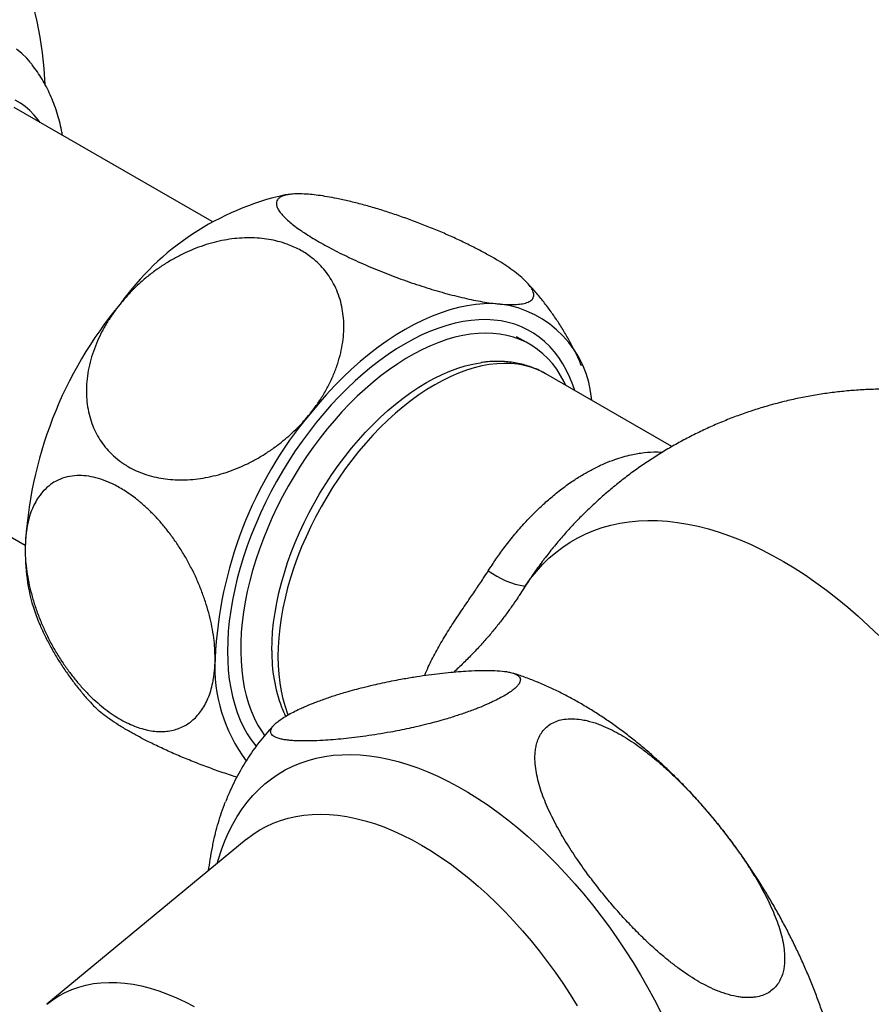
# Model space of a CAD drawing. Units: millimetres. Extents: x 10 to 200, y 13 to 287.
# Drawn here: x 157 to 169, y 78 to 92 of the extents above; entities that cross this region are included whole.
import ezdxf

# ---------------------------------------------------------------- set-up
doc = ezdxf.new("R2010")
doc.units = ezdxf.units.MM

msp = doc.modelspace()

# ---------------------------------------------------------------- linework, layer by layer
at = {"color": 7, "linetype": 'Continuous', "lineweight": 25}
for p, q in [((160.0678, 88.783), (157.2456, 90.4122)), ((164.5695, 87.9043), (164.5571, 87.9177)), ((164.6011, 87.032), (164.4125, 87.1409)), ((164.8297, 86.6114), (164.8277, 86.6125)), ((166.6294, 85.5724), (164.8297, 86.6114)), ((154.5791, 85.7933), (157.4014, 84.1641)), ((164.8376, 84.0057), (164.8284, 83.994)), ((160.5551, 79.9627), (157.7099, 77.6115))]:
    msp.add_line(p, q, dxfattribs=at)
at = {"color": 1, "linetype": 'Continuous', "lineweight": 25}
msp.add_line((164.5353, 83.5782), (164.4586, 83.459), dxfattribs=at)
at = {"color": 7, "linetype": 'Continuous', "lineweight": 25, "flags": 128}
for points in [[(157.4708, 91.0596), (157.4228, 91.1146), (157.3532, 91.1839), (157.279, 91.2466)], [(157.6142, 90.1995), (157.5887, 90.2352), (157.5316, 90.3053), (157.4698, 90.369), (157.4034, 90.426), (157.3326, 90.4763), (157.2577, 90.5195)], [(164.1775, 87.6069), (164.0643, 87.613), (163.9482, 87.6111), (163.8296, 87.6012), (163.7087, 87.5835), (163.5859, 87.5579), (163.4612, 87.5246), (163.3352, 87.4835), (163.2079, 87.4347), (163.0798, 87.3785), (162.9512, 87.3148), (162.8222, 87.2439), (162.6932, 87.1659), (162.5645, 87.081), (162.4364, 86.9893), (162.3092, 86.8912), (162.1832, 86.7867), (162.0585, 86.6762), (161.9357, 86.5599), (161.8148, 86.4381), (161.6962, 86.311), (161.5801, 86.1789), (161.4669, 86.0421)], [(165.244, 86.3722), (165.2166, 86.4531), (165.1745, 86.5592), (165.127, 86.6598), (165.0743, 86.7547), (165.0165, 86.8435), (164.9538, 86.9262), (164.8862, 87.0025), (164.8139, 87.0723), (164.7371, 87.1354), (164.656, 87.1916), (164.5707, 87.2408), (164.4815, 87.283), (164.3885, 87.318), (164.2919, 87.3457), (164.1921, 87.3661), (164.0891, 87.3791), (163.9832, 87.3848), (163.8748, 87.383), (163.7639, 87.3738), (163.6509, 87.3572), (163.536, 87.3333), (163.4196, 87.3021), (163.3017, 87.2637), (163.1828, 87.2181), (163.063, 87.1655), (162.9428, 87.106), (162.8222, 87.0398)], [(165.1176, 86.4451), (165.0927, 86.4963), (165.0415, 86.589), (164.9852, 86.6758), (164.9239, 86.7564), (164.8578, 86.8306), (164.787, 86.8983), (164.7117, 86.9593), (164.6322, 87.0134), (164.5484, 87.0606), (164.4608, 87.1007), (164.3695, 87.1336), (164.2746, 87.1592), (164.1765, 87.1775), (164.0753, 87.1885), (163.9713, 87.192), (163.8648, 87.1882), (163.756, 87.177), (163.6451, 87.1584), (163.5324, 87.1325), (163.4182, 87.0993), (163.3028, 87.059), (163.1864, 87.0116), (163.0693, 86.9572), (162.9517, 86.896), (162.8341, 86.8281), (162.7166, 86.7536), (162.5994, 86.6728), (162.483, 86.5858), (162.3676, 86.4928), (162.2534, 86.3942), (162.1407, 86.29), (162.0299, 86.1805), (161.921, 86.0661), (161.8145, 85.9469), (161.7105, 85.8233), (161.6093, 85.6955), (161.5112, 85.5639), (161.4163, 85.4287), (161.325, 85.2904), (161.2374, 85.1491), (161.1537, 85.0053), (161.0741, 84.8593), (160.9988, 84.7114), (160.928, 84.562), (160.8619, 84.4114), (160.8006, 84.2601), (160.7443, 84.1083), (160.6931, 83.9564), (160.647, 83.8048), (160.6064, 83.6538), (160.5711, 83.5038), (160.5413, 83.3552), (160.5171, 83.2082), (160.4986, 83.0634), (160.4857, 82.9209), (160.4786, 82.7811), (160.4771, 82.6444), (160.4814, 82.5111), (160.4914, 82.3815), (160.5072, 82.256), (160.5285, 82.1347), (160.5555, 82.018), (160.588, 81.9062), (160.626, 81.7995), (160.6694, 81.6983), (160.718, 81.6026), (160.7718, 81.5129), (160.8179, 81.4462)], [(162.8222, 87.0398), (162.7016, 86.9668), (162.5813, 86.8875), (162.4616, 86.8018), (162.3427, 86.7101), (162.2248, 86.6124), (162.1083, 86.5091), (161.9935, 86.4004), (161.8805, 86.2865), (161.7696, 86.1677), (161.6611, 86.0442), (161.5553, 85.9164), (161.4523, 85.7845), (161.3524, 85.6487), (161.2559, 85.5096), (161.1629, 85.3672), (161.0737, 85.222), (160.9884, 85.0743), (160.9073, 84.9244), (160.8305, 84.7727), (160.7582, 84.6195), (160.6906, 84.4652), (160.6279, 84.31), (160.5701, 84.1544), (160.5174, 83.9987), (160.4699, 83.8433), (160.4278, 83.6885), (160.391, 83.5347), (160.3598, 83.3821), (160.3342, 83.2313), (160.3142, 83.0824), (160.2999, 82.9358), (160.2913, 82.792), (160.2884, 82.6511), (160.2913, 82.5135), (160.2999, 82.3796), (160.3142, 82.2496), (160.3342, 82.1238), (160.3598, 82.0025), (160.391, 81.886), (160.4278, 81.7746), (160.4699, 81.6684), (160.5174, 81.5678), (160.5701, 81.4729), (160.6279, 81.3841), (160.6906, 81.3014), (160.697, 81.2937)], [(160.921, 82.6625), (160.9238, 82.7933), (160.9323, 82.9269), (160.9465, 83.0632), (160.9662, 83.2017), (160.9915, 83.3422), (161.0223, 83.4841), (161.0584, 83.6272), (161.0999, 83.7711), (161.1466, 83.9154), (161.1984, 84.0598), (161.2551, 84.2038), (161.3167, 84.3472), (161.3829, 84.4895), (161.4536, 84.6305), (161.5286, 84.7696), (161.6076, 84.9066), (161.6906, 85.0411), (161.7773, 85.1727), (161.8675, 85.3012), (161.9609, 85.4262), (162.0573, 85.5474), (162.1564, 85.6644), (162.258, 85.777), (162.3619, 85.8849), (162.4677, 85.9877), (162.5753, 86.0853), (162.6842, 86.1774), (162.7943, 86.2638), (162.9053, 86.3442), (163.0168, 86.4183), (163.1286, 86.4862), (163.2404, 86.5474), (163.3519, 86.602), (163.4629, 86.6497), (163.573, 86.6905), (163.6819, 86.7242), (163.7895, 86.7508), (163.8953, 86.7701), (163.9127, 86.7726)]]:
    msp.add_lwpolyline(points, dxfattribs=at)
at = {"color": 1, "linetype": 'Continuous', "lineweight": 25, "flags": 128}
for points in [[(164.8277, 86.6125), (164.7892, 86.6336), (164.705, 86.6728), (164.6171, 86.7048), (164.5256, 86.7296), (164.4309, 86.747), (164.3331, 86.757), (164.2326, 86.7596), (164.1295, 86.7548), (164.0241, 86.7426), (163.9168, 86.723), (163.8077, 86.6961), (163.6972, 86.6619), (163.5855, 86.6205), (163.473, 86.5721), (163.3599, 86.5167), (163.2465, 86.4546), (163.133, 86.3858), (163.0199, 86.3106), (162.9074, 86.229), (162.7957, 86.1415), (162.6852, 86.048), (162.5761, 85.949), (162.4688, 85.8447), (162.3634, 85.7353), (162.2603, 85.6211), (162.1598, 85.5024), (162.062, 85.3795), (161.9673, 85.2527), (161.8758, 85.1224), (161.7879, 84.9888), (161.7037, 84.8524), (161.6235, 84.7135), (161.5475, 84.5723), (161.4758, 84.4294), (161.4086, 84.2851), (161.3462, 84.1396), (161.2886, 83.9935), (161.2361, 83.8471), (161.1888, 83.7007), (161.1467, 83.5547), (161.11, 83.4096), (161.0788, 83.2656), (161.0531, 83.1232), (161.0331, 82.9827), (161.0188, 82.8445), (161.0102, 82.7089), (161.0073, 82.5762), (161.0102, 82.4469), (161.0188, 82.3213), (161.0331, 82.1996), (161.0531, 82.0822), (161.0788, 81.9694), (161.11, 81.8615), (161.1467, 81.7587), (161.1533, 81.7421)], [(164.5353, 83.5782), (164.613, 83.6874), (164.6955, 83.7904), (164.7828, 83.887), (164.8747, 83.9772), (164.971, 84.0607), (165.0718, 84.1375), (165.1768, 84.2076), (165.2859, 84.2707), (165.399, 84.3268), (165.5158, 84.3758), (165.6363, 84.4177), (165.7602, 84.4523), (165.8875, 84.4798), (166.0178, 84.4999), (166.1511, 84.5127), (166.2872, 84.5182), (166.4259, 84.5164), (166.567, 84.5072), (166.7103, 84.4908), (166.8556, 84.467), (167.0027, 84.4359), (167.1515, 84.3976), (167.3017, 84.3522), (167.453, 84.2996), (167.6054, 84.24), (167.7586, 84.1735), (167.9124, 84.1), (168.0665, 84.0198), (168.2209, 83.933), (168.3752, 83.8396), (168.5292, 83.7397), (168.6828, 83.6336), (168.8358, 83.5214), (168.9879, 83.4032), (169.1389, 83.2791), (169.2886, 83.1494), (169.4368, 83.0142), (169.5834, 82.8737)], [(160.14, 79.6197), (160.1579, 79.6818), (160.2012, 79.815), (160.2499, 79.943), (160.3039, 80.0657), (160.3632, 80.1827), (160.4275, 80.294), (160.4969, 80.3992), (160.5712, 80.4984), (160.6504, 80.5913), (160.7342, 80.6778), (160.8225, 80.7577), (160.9153, 80.831), (161.0123, 80.8974), (161.1134, 80.957), (161.2185, 81.0096), (161.3274, 81.0551), (161.4399, 81.0934), (161.5558, 81.1246), (161.675, 81.1485), (161.7973, 81.1651), (161.9225, 81.1744), (162.0504, 81.1764), (162.1808, 81.171), (162.3134, 81.1583), (162.4482, 81.1383), (162.5848, 81.1111), (162.723, 81.0766), (162.8628, 81.0349), (163.0037, 80.9861), (163.1456, 80.9303), (163.2884, 80.8676), (163.4317, 80.7979), (163.5753, 80.7216), (163.719, 80.6386), (163.8626, 80.5491), (164.0059, 80.4533), (164.1487, 80.3513), (164.2906, 80.2432), (164.4315, 80.1293), (164.5713, 80.0096), (164.7095, 79.8845), (164.8461, 79.754), (164.9809, 79.6184), (165.1135, 79.478), (165.2439, 79.3328), (165.3718, 79.1832), (165.497, 79.0294), (165.6193, 78.8715), (165.7385, 78.71), (165.8544, 78.545), (165.9669, 78.3767), (166.0758, 78.2055), (166.1809, 78.0316), (166.282, 77.8553), (166.3791, 77.6768), (166.4718, 77.4965)], [(160.5551, 79.9627), (160.5607, 79.9674), (160.6494, 80.0348), (160.7424, 80.0954), (160.8393, 80.1491), (160.9402, 80.1958), (161.0448, 80.2353), (161.1529, 80.2677), (161.2644, 80.2928), (161.379, 80.3106), (161.4966, 80.3211), (161.6169, 80.3243), (161.7397, 80.3201), (161.8648, 80.3086), (161.9921, 80.2898), (162.1212, 80.2637), (162.2519, 80.2304), (162.3841, 80.1899), (162.5174, 80.1423), (162.6517, 80.0877), (162.7867, 80.0261), (162.9222, 79.9578), (163.0579, 79.8827), (163.1936, 79.8011), (163.3291, 79.713), (163.4641, 79.6187), (163.5984, 79.5183), (163.7317, 79.4119), (163.8639, 79.2998), (163.9946, 79.1822), (164.1237, 79.0593), (164.251, 78.9312), (164.3761, 78.7982), (164.4989, 78.6605), (164.6192, 78.5185), (164.7368, 78.3722), (164.8514, 78.2221), (164.9629, 78.0683), (165.071, 77.9111), (165.1756, 77.7508), (165.2764, 77.5876)], [(157.7096, 77.6113), (157.7115, 77.6129), (157.7943, 77.6759), (157.8814, 77.732), (157.9726, 77.7811), (158.0676, 77.8232), (158.1663, 77.858), (158.2686, 77.8856), (158.3741, 77.9058), (158.4826, 77.9187), (158.5941, 77.9242), (158.7081, 77.9223), (158.8245, 77.913), (158.9431, 77.8964), (159.0636, 77.8724), (159.1857, 77.8411), (159.3093, 77.8026), (159.434, 77.7569), (159.5596, 77.7042), (159.6859, 77.6445), (159.8125, 77.578)]]:
    msp.add_lwpolyline(points, dxfattribs=at)
at = {"color": 7, "linetype": 'Continuous', "lineweight": 25}
for centre, radius, start, end in [((151.862, 90.441), 5.8333, 2.91992, 143.07737), ((161.9623, 85.3202), 3.9379, 102.47887, 144.50132), ((163.2711, 83.8458), 5.8761, 140.20298, 177.38566), ((163.9838, 86.1129), 1.5066, 4.5626, 82.61408), ((165.9816, 82.281), 5.8761, 140.20298, 177.38566), ((159.9927, 84.0414), 2.5898, 181.5283, 202.06179), ((164.7381, 84.7939), 1.2325, 233.77989, 260.52979), ((163.095, 82.6187), 2.1745, 178.84584, 200.68576), ((162.323, 82.4238), 2.2149, 176.75914, 217.08959)]:
    msp.add_arc(centre, radius, start, end, dxfattribs=at)
for points, knots in [([(157.9329, 90.0155), (157.9292, 90.0377), (157.9178, 90.1056), (157.8915, 90.2161), (157.8544, 90.3462), (157.8107, 90.4715), (157.7608, 90.592), (157.705, 90.7073), (157.6436, 90.8172), (157.5764, 90.9211), (157.5188, 91.0015), (157.4816, 91.0454), (157.4707, 91.0584)], [0, 0, 0, 0, 0.0575204, 0.1752937, 0.29173, 0.4066237, 0.5198358, 0.6312998, 0.741018, 0.849052, 0.9555092, 1, 1, 1, 1]), ([(161.4669, 89.1717), (161.4374, 89.174), (161.3727, 89.179), (161.284, 89.1804), (161.2005, 89.176), (161.1289, 89.1652), (161.0713, 89.1481), (161.0281, 89.125), (160.999, 89.0962), (160.9844, 89.061), (160.9851, 89.0208), (161.0002, 88.9764), (161.0286, 88.9283), (161.0713, 88.8752), (161.127, 88.8192), (161.1937, 88.7612), (161.2703, 88.7018), (161.3591, 88.6393), (161.4572, 88.5758), (161.5627, 88.5122), (161.6747, 88.4487), (161.7956, 88.384), (161.9226, 88.3199), (162.054, 88.2569), (162.189, 88.1952), (162.3293, 88.1343), (162.4728, 88.075), (162.6179, 88.0181), (162.7641, 87.9635), (162.9116, 87.9113), (163.0596, 87.862), (163.2063, 87.816), (163.3513, 87.7735), (163.4938, 87.7348), (163.6334, 87.7003), (163.7682, 87.6702), (163.8981, 87.6449), (164.0212, 87.6248), (164.1134, 87.613), (164.1634, 87.6083), (164.1775, 87.6069)], [0, 0, 0, 0, 0.0238892, 0.052501, 0.0813117, 0.1107585, 0.1404294, 0.168751, 0.1972821, 0.2264936, 0.255949, 0.2829434, 0.310141, 0.3379963, 0.3660859, 0.3916765, 0.4174552, 0.4438349, 0.4704254, 0.4951551, 0.5200597, 0.545516, 0.5711626, 0.595695, 0.6203947, 0.6456149, 0.6710118, 0.6959733, 0.7210995, 0.7467332, 0.7725372, 0.7984841, 0.8245986, 0.8512278, 0.878029, 0.9053176, 0.9327834, 0.9607987, 0.9890004, 1, 1, 1, 1]), ([(161.1942, 89.1736), (161.1847, 89.1729), (161.1565, 89.1707), (161.1286, 89.1668), (161.1101, 89.1642)], [0, 0, 0, 0, 0.3390439, 1, 1, 1, 1]), ([(164.1775, 87.6069), (164.2201, 87.6039), (164.3053, 87.5977), (164.4123, 87.5998), (164.5061, 87.6106), (164.5809, 87.6324), (164.6336, 87.6658), (164.6601, 87.7093), (164.6598, 87.7624), (164.6343, 87.8237), (164.5844, 87.892), (164.5112, 87.9661), (164.4177, 88.0445), (164.3089, 88.1238), (164.1888, 88.2022), (164.0572, 88.2811), (163.9075, 88.3641), (163.7407, 88.4498), (163.5636, 88.5347), (163.3784, 88.6175), (163.1878, 88.6974), (162.9929, 88.7738), (162.7959, 88.8456), (162.5993, 88.9123), (162.4035, 88.9735), (162.2109, 89.0282), (162.0239, 89.0757), (161.8571, 89.1126), (161.7108, 89.1399), (161.5823, 89.1598), (161.5053, 89.1678), (161.4669, 89.1717)], [0, 0, 0, 0, 0.034896, 0.069881, 0.1047742, 0.143541, 0.1824365, 0.2211921, 0.2584871, 0.2959104, 0.3331948, 0.3684676, 0.4038604, 0.4391277, 0.4695548, 0.4999816, 0.5335693, 0.5672668, 0.6008567, 0.6344167, 0.6680828, 0.7016485, 0.7357775, 0.7700097, 0.8041463, 0.8397973, 0.8755544, 0.9112128, 0.9407897, 0.9704218, 1, 1, 1, 1]), ([(161.4669, 86.0421), (161.4964, 86.0801), (161.5611, 86.1635), (161.6498, 86.2984), (161.7333, 86.4465), (161.8049, 86.5999), (161.8625, 86.7547), (161.9057, 86.9089), (161.9348, 87.0624), (161.9494, 87.2166), (161.9487, 87.3656), (161.9336, 87.5075), (161.9052, 87.6422), (161.8625, 87.7731), (161.8068, 87.8946), (161.7398, 88.006), (161.6631, 88.1068), (161.5743, 88.2), (161.4605, 88.2958), (161.3166, 88.3873), (161.1585, 88.4577), (161.011, 88.5032), (160.8797, 88.5311), (160.7445, 88.5481), (160.6043, 88.5541), (160.4606, 88.549), (160.3158, 88.5328), (160.1696, 88.5057), (160.0222, 88.4677), (159.8742, 88.4186), (159.7275, 88.3589), (159.5825, 88.2887), (159.44, 88.208), (159.3005, 88.117), (159.1656, 88.0163), (159.0357, 87.9059), (158.9126, 87.7866), (158.8204, 87.6854), (158.7704, 87.6241), (158.7563, 87.6069)], [0, 0, 0, 0, 0.0238899, 0.0525026, 0.0813142, 0.1107618, 0.1404336, 0.1687561, 0.1972881, 0.2265004, 0.2559566, 0.2829519, 0.3101503, 0.3380064, 0.3660969, 0.3916883, 0.4177683, 0.443848, 0.4704393, 0.507971, 0.5455029, 0.5711502, 0.5957667, 0.6203836, 0.6456926, 0.6710021, 0.6960463, 0.7210912, 0.7467257, 0.7725304, 0.7984781, 0.8245934, 0.8512233, 0.8780253, 0.9053148, 0.9327814, 0.9607976, 0.9890001, 1, 1, 1, 1]), ([(165.3407, 86.7227), (165.3318, 86.744), (165.3, 86.8201), (165.238, 86.9478), (165.1551, 87.1051), (165.0653, 87.258), (164.9694, 87.4065), (164.8675, 87.5503), (164.7597, 87.6889), (164.6644, 87.8027), (164.6031, 87.8683), (164.5816, 87.8912)], [0, 0, 0, 0, 0.0493659, 0.1767905, 0.3037856, 0.4303616, 0.5565296, 0.6823007, 0.8076864, 0.932698, 1, 1, 1, 1]), ([(158.7563, 87.6069), (158.7245, 87.5659), (158.6607, 87.4836), (158.5758, 87.3538), (158.4991, 87.2194), (158.4307, 87.0775), (158.3726, 86.9294), (158.3258, 86.7746), (158.2931, 86.6181), (158.2758, 86.4646), (158.2732, 86.3167), (158.2847, 86.1742), (158.3109, 86.0342), (158.3509, 85.9026), (158.4031, 85.7808), (158.4664, 85.6687), (158.5426, 85.5631), (158.6351, 85.4616), (158.7448, 85.3671), (158.8641, 85.2881), (158.9854, 85.2257), (159.1063, 85.1777), (159.2351, 85.1401), (159.3692, 85.1138), (159.5068, 85.0989), (159.6474, 85.0951), (159.7922, 85.1025), (159.9391, 85.1212), (160.0862, 85.1508), (160.2334, 85.1912), (160.3808, 85.2424), (160.5276, 85.3046), (160.6722, 85.3772), (160.8143, 85.4602), (160.9526, 85.5532), (161.0773, 85.649), (161.1882, 85.7448), (161.2865, 85.8389), (161.3803, 85.9377), (161.438, 86.0073), (161.4669, 86.0421)], [0, 0, 0, 0, 0.0258168, 0.0517783, 0.0781954, 0.1047705, 0.1334281, 0.1620848, 0.1916403, 0.2211947, 0.2486471, 0.2763062, 0.3046361, 0.3332057, 0.3591822, 0.3853514, 0.4121394, 0.4391456, 0.4694044, 0.4999846, 0.5247495, 0.5496899, 0.5751822, 0.6008638, 0.625628, 0.6505616, 0.6760208, 0.7016578, 0.7268627, 0.7522325, 0.7781094, 0.804156, 0.8304905, 0.8569948, 0.8840209, 0.9112219, 0.9332318, 0.9552418, 0.9776209, 1, 1, 1, 1]), ([(164.827, 86.6123), (164.8041, 86.6251), (164.7534, 86.6536), (164.6707, 86.6902), (164.5799, 86.7233), (164.4862, 86.7497), (164.3897, 86.7695), (164.2907, 86.7827), (164.1893, 86.7892), (164.0856, 86.7887), (163.993, 86.7831), (163.9348, 86.7749), (163.9122, 86.7717)], [0, 0, 0, 0, 0.0849439, 0.1888052, 0.2927779, 0.3971069, 0.5020173, 0.6077027, 0.7143155, 0.8219582, 0.9306783, 1, 1, 1, 1]), ([(172.0655, 85.9203), (172.0491, 85.9272), (171.965, 85.9631), (171.8103, 86.0208), (171.6018, 86.0926), (171.3911, 86.1564), (171.1788, 86.2128), (170.9651, 86.2615), (170.7502, 86.3026), (170.5345, 86.336), (170.3182, 86.3618), (170.1016, 86.3799), (169.8849, 86.3903), (169.6685, 86.3932), (169.4525, 86.3884), (169.2372, 86.3762), (169.0229, 86.3564), (168.8099, 86.3292), (168.5983, 86.2947), (168.3884, 86.2529), (168.1806, 86.2039), (167.9749, 86.1478), (167.7716, 86.0847), (167.571, 86.0148), (167.3733, 85.938), (167.1786, 85.8547), (166.9873, 85.7648), (166.7995, 85.6685), (166.6154, 85.566), (166.4352, 85.4573), (166.2591, 85.3428), (166.0873, 85.2224), (165.92, 85.0965), (165.7573, 84.9651), (165.5994, 84.8284), (165.4464, 84.6866), (165.2985, 84.5399), (165.1558, 84.3885), (165.0188, 84.2323), (164.9096, 84.1008), (164.8481, 84.0198), (164.8284, 83.9939)], [0, 0, 0, 0, 0.00663675, 0.03408485, 0.06147762, 0.08881372, 0.11609236, 0.14331311, 0.17047589, 0.19758088, 0.22462845, 0.25161915, 0.27855367, 0.30543277, 0.33225731, 0.35902818, 0.38574633, 0.41241271, 0.43902831, 0.46559409, 0.49211104, 0.51858013, 0.54500232, 0.57137857, 0.59770981, 0.62399699, 0.65024101, 0.67644279, 0.70260324, 0.72872326, 0.75480364, 0.78084518, 0.80684881, 0.83281546, 0.8587461, 0.8846417, 0.91050328, 0.9363319, 0.96212869, 0.98789483, 1, 1, 1, 1]), ([(160.1116, 82.549), (160.1107, 82.5967), (160.1088, 82.6924), (160.0932, 82.8434), (160.068, 82.9997), (160.0324, 83.1587), (159.9872, 83.3184), (159.9326, 83.4786), (159.8677, 83.6402), (159.7943, 83.7986), (159.7136, 83.9517), (159.6261, 84.0993), (159.5301, 84.2436), (159.4295, 84.3785), (159.3257, 84.5031), (159.2202, 84.6166), (159.1098, 84.7227), (158.9803, 84.8327), (158.8316, 84.9395), (158.6834, 85.0241), (158.5429, 85.0867), (158.411, 85.1297), (158.2728, 85.1558), (158.1348, 85.1615), (157.9999, 85.1432), (157.8846, 85.1035), (157.7782, 85.0444), (157.6816, 84.9658), (157.5989, 84.8657), (157.5374, 84.7627), (157.4922, 84.6633), (157.4554, 84.5536), (157.4276, 84.4341), (157.4059, 84.2892), (157.4028, 84.1784), (157.401, 84.1138)], [0, 0, 0, 0, 0.0279786, 0.0561418, 0.084891, 0.113845, 0.1418249, 0.1700018, 0.1988155, 0.2278565, 0.2552124, 0.2827742, 0.3110036, 0.3394714, 0.3653744, 0.3917772, 0.4181795, 0.4451066, 0.4828764, 0.520646, 0.5464646, 0.579697, 0.6130349, 0.6462711, 0.6838801, 0.7214921, 0.7471403, 0.7860385, 0.8249403, 0.8514493, 0.8783983, 0.9055215, 0.9331825, 0.9610249, 1, 1, 1, 1]), ([(157.401, 84.1138), (157.4015, 84.0819), (157.4026, 84.0017), (157.4135, 83.868), (157.4355, 83.7132), (157.4681, 83.5541), (157.5111, 83.3912), (157.5651, 83.2252), (157.6285, 83.0613), (157.7001, 82.9018), (157.7793, 82.7468), (157.8678, 82.5937), (157.9621, 82.4488), (158.0604, 82.3138), (158.1619, 82.1885), (158.2696, 82.0696), (158.3793, 81.9618), (158.4898, 81.8654), (158.5997, 81.781), (158.7122, 81.7059), (158.8236, 81.6428), (158.9332, 81.5916), (159.0404, 81.552), (159.1467, 81.5237), (159.2501, 81.5072), (159.3497, 81.5026), (159.4449, 81.5095), (159.5363, 81.5281), (159.6227, 81.5584), (159.704, 81.6003), (159.7789, 81.6534), (159.8477, 81.7178), (159.9097, 81.7933), (159.9643, 81.8798), (160.0113, 81.977), (160.0499, 82.0843), (160.0763, 82.1879), (160.0982, 82.311), (160.1099, 82.4267), (160.1112, 82.5183), (160.1116, 82.549)], [0, 0, 0, 0, 0.0188234, 0.0472412, 0.0758536, 0.1045052, 0.1333623, 0.1628824, 0.1926387, 0.2204403, 0.2484504, 0.2771385, 0.3060694, 0.3323922, 0.3589117, 0.3860645, 0.4134415, 0.438565, 0.4641585, 0.4897518, 0.5158346, 0.5404805, 0.5651265, 0.5904848, 0.6158435, 0.640494, 0.6655658, 0.6906381, 0.7161394, 0.7414803, 0.7672399, 0.7930003, 0.8191841, 0.8457104, 0.8724076, 0.8996311, 0.9270312, 0.9451494, 0.9816269, 1, 1, 1, 1]), ([(164.4583, 83.4592), (164.449, 83.4446), (164.4143, 83.3901), (164.3472, 83.2927), (164.2564, 83.1669), (164.1568, 83.0374), (164.0489, 82.9053), (163.9323, 82.771), (163.8072, 82.6354), (163.673, 82.4997), (163.5765, 82.4055), (163.5231, 82.3578), (163.5191, 82.3542)], [0, 0, 0, 0, 0.0408304, 0.1518726, 0.265217, 0.3808308, 0.4986555, 0.6186056, 0.740569, 0.8644081, 0.9899619, 1, 1, 1, 1]), ([(157.5931, 83.0697), (157.602, 83.0484), (157.6338, 82.9723), (157.6958, 82.8446), (157.7787, 82.6873), (157.8685, 82.5344), (157.9644, 82.3859), (158.0663, 82.2422), (158.1741, 82.1035), (158.2773, 81.9806), (158.347, 81.9064), (158.3767, 81.8747)], [0, 0, 0, 0, 0.0481246, 0.1723452, 0.2961471, 0.4195404, 0.542536, 0.6651447, 0.7873777, 0.9092459, 1, 1, 1, 1]), ([(161.0412, 81.4003), (161.0598, 81.3962), (161.0971, 81.3879), (161.1618, 81.3796), (161.2317, 81.3737), (161.3073, 81.3704), (161.3877, 81.3693), (161.5009, 81.3706), (161.636, 81.3763), (161.7946, 81.3875), (161.9433, 81.4011), (162.0986, 81.4184), (162.2615, 81.4396), (162.4326, 81.4652), (162.5943, 81.4928), (162.7434, 81.5211), (162.874, 81.5481), (163.0094, 81.5784), (163.1407, 81.6103), (163.2716, 81.6447), (163.3863, 81.6771), (163.4866, 81.7074), (163.5971, 81.7426), (163.7032, 81.7789), (163.8037, 81.8161), (163.8919, 81.8505), (163.9732, 81.8844), (164.0646, 81.9256), (164.1464, 81.9654), (164.2314, 82.0114), (164.3051, 82.0569), (164.3644, 82.0996), (164.4097, 82.1393), (164.4391, 82.1727), (164.4567, 82.2009), (164.4656, 82.2245), (164.4678, 82.246), (164.4632, 82.2695), (164.4445, 82.2979), (164.4, 82.3263), (164.3367, 82.3468), (164.2514, 82.3636), (164.1404, 82.3749), (164.0131, 82.3784), (163.8753, 82.377), (163.7423, 82.3716), (163.585, 82.3607), (163.4359, 82.3472), (163.2803, 82.33), (163.1169, 82.3089), (162.9453, 82.2834), (162.7832, 82.2559), (162.6337, 82.2276), (162.5027, 82.2007), (162.3667, 82.1703), (162.235, 82.1384), (162.1035, 82.1039), (161.9884, 82.0714), (161.8877, 82.0411), (161.7769, 82.0059), (161.6705, 81.9696), (161.5698, 81.9324), (161.4814, 81.898), (161.3998, 81.864), (161.3081, 81.8228), (161.2261, 81.7829), (161.1409, 81.7369), (161.0669, 81.6914), (161.0073, 81.6486), (160.9617, 81.6088), (160.9322, 81.5754), (160.9145, 81.5472), (160.9054, 81.5236), (160.903, 81.5021), (160.9069, 81.4813), (160.9192, 81.4594), (160.9437, 81.4378), (160.9836, 81.4167), (161.0206, 81.4062), (161.0412, 81.4003)], [0, 0, 0, 0, 0.0130022, 0.0260368, 0.0391499, 0.0522826, 0.0656237, 0.0789782, 0.1057651, 0.12568, 0.1456216, 0.1656456, 0.1856991, 0.2061841, 0.2267178, 0.2409792, 0.2552706, 0.2682984, 0.282747, 0.2943868, 0.3060823, 0.3149238, 0.3218982, 0.335959, 0.3430709, 0.3484707, 0.3593878, 0.3649266, 0.3740312, 0.383393, 0.3925021, 0.4018788, 0.4110171, 0.4203446, 0.4277558, 0.4352531, 0.4427993, 0.4504111, 0.462859, 0.4817464, 0.5008515, 0.5136002, 0.5392254, 0.5651582, 0.5782369, 0.6044679, 0.6244725, 0.6445043, 0.6646194, 0.6847643, 0.7053437, 0.7259718, 0.7402983, 0.7546548, 0.7677418, 0.7822666, 0.7939676, 0.8057247, 0.8146126, 0.821604, 0.8356984, 0.842827, 0.8482404, 0.8591845, 0.8647371, 0.8738485, 0.8832171, 0.892333, 0.9017176, 0.9108483, 0.9201684, 0.9275578, 0.9350329, 0.9425569, 0.9501464, 0.959357, 0.9717649, 0.9842496, 1, 1, 1, 1]), ([(169.1355, 75.9782), (169.1306, 76.0175), (169.1179, 76.1208), (169.0908, 76.289), (169.055, 76.4825), (169.0134, 76.6762), (168.9665, 76.8698), (168.9143, 77.0633), (168.8569, 77.2564), (168.7944, 77.4488), (168.727, 77.6405), (168.6548, 77.8312), (168.5778, 78.0207), (168.4962, 78.2088), (168.4101, 78.3955), (168.3195, 78.5804), (168.2247, 78.7634), (168.1257, 78.9444), (168.0226, 79.1231), (167.9155, 79.2994), (167.8045, 79.4731), (167.6897, 79.644), (167.5712, 79.8119), (167.4492, 79.9767), (167.3236, 80.1382), (167.1947, 80.2962), (167.0625, 80.4504), (166.9272, 80.6009), (166.7887, 80.7473), (166.6472, 80.8894), (166.5028, 81.0272), (166.3557, 81.1603), (166.2058, 81.2886), (166.0534, 81.4119), (165.8985, 81.53), (165.7413, 81.6426), (165.5818, 81.7496), (165.4204, 81.8506), (165.2571, 81.9455), (165.0923, 82.034), (164.9261, 82.1158), (164.759, 82.1909), (164.591, 82.2583), (164.4575, 82.3075), (164.3796, 82.3317), (164.3583, 82.3383)], [0, 0, 0, 0, 0.0147172, 0.0386826, 0.062614, 0.0865057, 0.1103548, 0.1341598, 0.1579211, 0.1816403, 0.2053199, 0.2289631, 0.252574, 0.2761569, 0.2997163, 0.3232574, 0.3467853, 0.3703051, 0.3938223, 0.4173422, 0.4408686, 0.4644069, 0.4879625, 0.5115409, 0.5351473, 0.5587871, 0.5824651, 0.6061862, 0.6299546, 0.653774, 0.6776477, 0.7015776, 0.7255648, 0.7496086, 0.7737065, 0.7978535, 0.822042, 0.846261, 0.8704947, 0.8947187, 0.9189093, 0.9430393, 0.9670789, 0.9909963, 1, 1, 1, 1]), ([(160.421, 80.8538), (160.4087, 80.8575), (160.327, 80.8821), (160.1701, 80.9357), (159.9541, 81.0135), (159.7423, 81.0964), (159.5385, 81.1821), (159.3448, 81.2695), (159.1686, 81.3548), (159.0113, 81.4365), (158.8673, 81.5166), (158.732, 81.5982), (158.6083, 81.6802), (158.503, 81.7585), (158.425, 81.824), (158.3905, 81.8608), (158.3772, 81.8751)], [0, 0, 0, 0, 0.0150278, 0.0995805, 0.184424, 0.2689527, 0.3489207, 0.4291608, 0.5091165, 0.5780987, 0.6470804, 0.7232283, 0.7996249, 0.8757775, 0.9518627, 1, 1, 1, 1]), ([(161.0605, 81.8525), (161.0626, 81.8468), (161.0777, 81.8061), (161.0971, 81.7625), (161.1163, 81.7264), (161.1186, 81.7221)], [0, 0, 0, 0, 0.1263933, 0.8975037, 1, 1, 1, 1]), ([(166.7626, 78.0974), (166.8038, 78.0687), (166.8864, 78.0111), (167.0158, 77.9321), (167.1498, 77.8601), (167.2662, 77.8078), (167.3867, 77.7628), (167.4865, 77.7339), (167.5822, 77.7161), (167.6689, 77.7058), (167.7505, 77.7047), (167.8418, 77.7153), (167.9232, 77.7355), (168.0072, 77.7743), (168.08, 77.8282), (168.1385, 77.8946), (168.1831, 77.9718), (168.2119, 78.0508), (168.2289, 78.1291), (168.2373, 78.2043), (168.2389, 78.2819), (168.2335, 78.378), (168.2168, 78.493), (168.1853, 78.6264), (168.1432, 78.7606), (168.0921, 78.8948), (168.0335, 79.0283), (167.9683, 79.1609), (167.8973, 79.2929), (167.8211, 79.424), (167.7403, 79.5543), (167.6268, 79.727), (167.4919, 79.9171), (167.3343, 80.123), (167.1874, 80.3035), (167.0343, 80.4809), (166.8737, 80.6556), (166.7052, 80.8268), (166.5462, 80.9763), (166.3996, 81.1037), (166.2714, 81.2073), (166.1467, 81.3), (166.0259, 81.3822), (165.9052, 81.4566), (165.78, 81.5247), (165.6687, 81.5763), (165.5469, 81.6239), (165.441, 81.656), (165.32, 81.6798), (165.2108, 81.6902), (165.0977, 81.6837), (164.9969, 81.6601), (164.9118, 81.6224), (164.8379, 81.5693), (164.7784, 81.5036), (164.7328, 81.427), (164.7034, 81.3489), (164.6857, 81.2715), (164.6766, 81.1975), (164.6743, 81.121), (164.6787, 81.0264), (164.6941, 80.9133), (164.724, 80.782), (164.7642, 80.65), (164.8133, 80.5181), (164.8697, 80.3871), (164.9535, 80.2133), (165.0726, 79.9979), (165.2331, 79.7435), (165.3944, 79.513), (165.5511, 79.3058), (165.6999, 79.1208), (165.8552, 78.9392), (166.0183, 78.7601), (166.1895, 78.5847), (166.3549, 78.4278), (166.5044, 78.2974), (166.635, 78.1911), (166.72, 78.1286), (166.7626, 78.0974)], [0, 0, 0, 0, 0.0124424, 0.024931, 0.0375463, 0.050255, 0.0568105, 0.0700192, 0.0766936, 0.0821166, 0.0930835, 0.0986496, 0.1077304, 0.1170684, 0.1261533, 0.1355023, 0.1446663, 0.1540184, 0.1615007, 0.1690698, 0.1766882, 0.1843727, 0.1969909, 0.2097102, 0.2225837, 0.2355113, 0.2484926, 0.2615045, 0.2745909, 0.2877877, 0.301, 0.3143169, 0.3410258, 0.3606226, 0.3802448, 0.3999455, 0.4196745, 0.4398153, 0.4600027, 0.4740192, 0.488064, 0.5008656, 0.5125021, 0.5242266, 0.5360032, 0.5479036, 0.5548708, 0.5689162, 0.5760196, 0.586869, 0.5979234, 0.6070331, 0.6163999, 0.6255141, 0.6348967, 0.6440291, 0.6533508, 0.6607451, 0.6682251, 0.675754, 0.6833485, 0.6957557, 0.7082625, 0.7209213, 0.7336337, 0.7463394, 0.7590749, 0.784746, 0.8106841, 0.836801, 0.8567996, 0.8768254, 0.8969345, 0.9170731, 0.9376424, 0.9582599, 0.9738757, 0.986923, 1, 1, 1, 1]), ([(160.9564, 81.6016), (160.9239, 81.567), (160.8575, 81.4961), (160.7634, 81.3828), (160.6724, 81.2632), (160.5864, 81.1383), (160.5055, 81.0083), (160.4295, 80.8733), (160.3591, 80.7332), (160.3021, 80.6088), (160.2711, 80.53), (160.2596, 80.5006)], [0, 0, 0, 0, 0.1089774, 0.223101, 0.3380155, 0.453843, 0.5706977, 0.6886825, 0.8078862, 0.928379, 1, 1, 1, 1]), ([(160.0188, 79.5195), (160.026, 79.5722), (160.0411, 79.6813), (160.0714, 79.8495), (160.1068, 80.013), (160.1466, 80.168), (160.1911, 80.3143), (160.2283, 80.4256), (160.2542, 80.4876), (160.2596, 80.5005)], [0, 0, 0, 0, 0.1656413, 0.3426266, 0.5200981, 0.6660146, 0.8124452, 0.9610088, 1, 1, 1, 1])]:
    msp.add_open_spline(points, degree=3, knots=knots, dxfattribs=at)
at = {"color": 1, "linetype": 'Continuous', "lineweight": 25}
for points, knots in [([(164.0098, 83.7996), (164.0455, 83.8545), (164.117, 83.9645), (164.2374, 84.1314), (164.3698, 84.3006), (164.5087, 84.4614), (164.646, 84.6066), (164.7807, 84.7369), (164.9252, 84.8644), (165.0795, 84.9868), (165.2355, 85.0964), (165.3861, 85.1896), (165.5305, 85.2679), (165.674, 85.3347), (165.8082, 85.387), (165.9327, 85.4268), (166.0728, 85.4626), (166.2349, 85.4893), (166.3838, 85.4992), (166.4688, 85.4939), (166.4954, 85.4922)], [0, 0, 0, 0, 0.0530455, 0.1062989, 0.1681742, 0.2303805, 0.2842769, 0.3383918, 0.3929824, 0.4548854, 0.5171204, 0.5710429, 0.6251843, 0.6798024, 0.7326749, 0.7770781, 0.821603, 0.8938673, 0.966855, 1, 1, 1, 1]), ([(164.8284, 83.994), (164.8177, 83.9804), (164.7605, 83.9081), (164.6618, 83.7699), (164.5775, 83.6422), (164.5353, 83.5782)], [0, 0, 0, 0, 0.1029977, 0.5506132, 1, 1, 1, 1]), ([(163.1017, 82.3061), (163.1187, 82.3466), (163.1651, 82.4573), (163.2576, 82.6378), (163.3584, 82.8128), (163.4661, 82.9865), (163.5791, 83.1588), (163.7091, 83.3496), (163.8299, 83.5264), (163.9272, 83.671), (163.9861, 83.7626), (164.0098, 83.7996)], [0, 0, 0, 0, 0.0810613, 0.221791, 0.3643453, 0.4359153, 0.5745536, 0.7141463, 0.8205598, 0.9276538, 1, 1, 1, 1])]:
    msp.add_open_spline(points, degree=3, knots=knots, dxfattribs=at)

doc.saveas('drawing.dxf')
